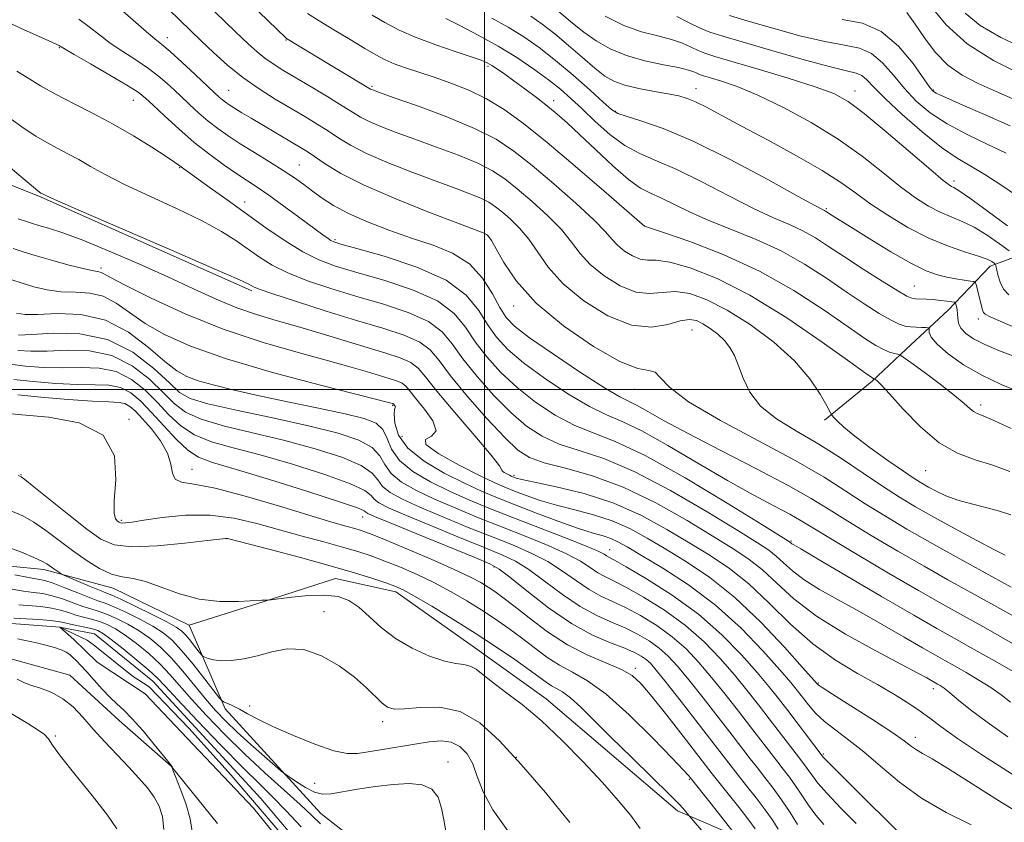
# Model space of a CAD drawing. Extents: x 2122300 to 2125200, y 332300 to 335200.
# Drawn here: x 2122845 to 2123174, y 333355 to 333624 of the extents above; entities that cross this region are included whole.
import ezdxf

# ---------------------------------------------------------------- set-up
doc = ezdxf.new("R2010")
doc.units = 0
doc.header["$MEASUREMENT"] = 0
doc.linetypes.add('rvrstm', pattern=[117.1, 50, -3.9, 0.5, -3.9, 0.5, -3.9, 0.5, -3.9, 50])
for name, color, linetype, lineweight in [('DTM HARD BREAKLINE', 7, 'Continuous', 0), ('DTM SPOT ELEVATION', 2, 'Continuous', 13), ('GRID LINE', 7, 'Continuous', 0), ('INDEX CONTOUR', 41, 'Continuous', 13), ('INTERMEDIATE CONTOUR', 44, 'Continuous', 0), ('STREAM - RIVER CENTERLINE', 11, 'Continuous', 0), ('STREAM - RIVER DOUBLE LINE', 5, 'Continuous', 0), ('STREAM - RIVER SINGLE LINE', 142, 'rvrstm', 0)]:
    doc.layers.add(name, color=color, linetype=linetype, lineweight=lineweight)

msp = doc.modelspace()

# ---------------------------------------------------------------- linework, layer by layer
at = {"layer": 'DTM HARD BREAKLINE', "extrusion": (-0.1661086773689708, -0.3777835944722573, 0.9108718148292616), "elevation": -477781.2802109821, "flags": 128}
msp.add_lwpolyline([(1809114.726269968, 1056821.999353264), (1809037.366471949, 1056822.290128849), (1808981.718094052, 1056820.085080668)], dxfattribs=at)
at = {"layer": 'DTM HARD BREAKLINE'}
for points in [[(2123266.056, 333608.191, 985.0880000000001), (2123252.51, 333589.04, 982.5600000000001), (2123232.14, 333575.84, 979.53), (2123205.1, 333561.97, 975.88), (2123185.3, 333547.24, 972.11), (2123169, 333541.12, 967.49), (2123154.95, 333526.52, 963.26), (2123140.94, 333513.47, 960.47), (2123129.55, 333502.72, 957.8000000000001), (2123113.65, 333489.71, 955.7)], [(2123086.24, 333349.84, 922.26), (2123064.53, 333359.22, 919.52), (2123020.59, 333396.58, 918.71), (2122996.57, 333413.73, 918.8100000000001), (2122970.35, 333432.37, 919.47), (2122950.1, 333436.83, 918.88), (2122926.28, 333429.13, 917.95), (2122901.25, 333421.26, 917.4), (2122875.79, 333433.63, 917.38), (2122852.68, 333439.78, 915.52), (2122830.04, 333442.04, 914.51)], [(2122901.25, 333421.26, 917.4), (2122913.21, 333393.21, 913.64), (2122945.21, 333358.24, 910.96), (2122969.86, 333339.02, 909.0500000000001)], [(2122700.87, 333416.68, 915.35), (2122718.78, 333401.09, 914.51), (2122751.35, 333379.8, 914.5600000000001), (2122768.84, 333381, 914.32), (2122778.65, 333387.48, 913.77), (2122782.73, 333401.25, 913.25), (2122784.21, 333412.67, 912.8000000000001), (2122802.33, 333411.57, 911.94), (2122828.94, 333409.22, 910.5500000000001), (2122842.04, 333409.87, 909.1), (2122861.38, 333404.48, 909.12), (2122877.88, 333389.42, 908.5), (2122895.17, 333374.07, 908.03), (2122910.65, 333354.98, 906.33)]]:
    msp.add_polyline3d(points, dxfattribs=at)
at = {"layer": 'DTM SPOT ELEVATION'}
for p in [(2122893.88, 333617.55, 952.6), (2122933.56, 333616.71, 957.9), (2122857.86, 333614.19, 947.9), (2123001.18, 333607.94, 961.71), (2122914.46, 333599.91, 952.9), (2122962.35, 333601.22, 958.2), (2123070.67, 333600.51, 968.66), (2123123.81, 333599.7, 972.59), (2123150, 333600, 978.15), (2122882.56, 333596.53, 947.2), (2123023.04, 333596.42, 962.54), (2123043.72, 333592.92, 966.15), (2122898.04, 333574.09, 945.9), (2122938.06, 333574.97, 950.9), (2123156.93, 333569.66, 972.4300000000001), (2122919.81, 333562.61, 946.6), (2123114.28, 333560.36, 966.1800000000001), (2123053.51, 333554.61, 960.01), (2122950, 333550, 948.24), (2123000, 333550, 951.62), (2122871.7, 333540.55, 938.37), (2123143.64, 333534.59, 964.91), (2123009.72, 333527.81, 951.4300000000001), (2123165.02, 333523.5, 965.47), (2123069.33, 333519.84, 953.09), (2122900, 333500, 933.1800000000001), (2123050, 333500, 951.27), (2122969.23, 333494.7, 935.86), (2123165.87, 333494.81, 960.4200000000001), (2122881.12, 333490, 922.04), (2122972.37, 333484.35, 937.97), (2122902.17, 333473.32, 924.79), (2122845.06, 333471.55, 920.11), (2123009.77, 333471.31, 940.3000000000001), (2123147.39, 333472.88, 957.1), (2122959.19, 333457.33, 925.23), (2122878.54, 333456.28, 922.24), (2122913.83, 333450.1, 919.97), (2123102.43, 333449.35, 946.15), (2123041.85, 333446.45, 934.73), (2123003.09, 333440.6, 925.73), (2122946.29, 333425.69, 916.7), (2123050.43, 333406.76, 924.39), (2123111.55, 333401.89, 938.14), (2123150, 333400, 941.49), (2122921.51, 333394.16, 914.36), (2122965.96, 333389, 915.5600000000001), (2122856.48, 333384.2, 911.82), (2123144.01, 333383.79, 938.53), (2123113.29, 333378.14, 934.21), (2122987.78, 333375.54, 912.7), (2123010.57, 333377.1, 916), (2122943.15, 333368.34, 912.82), (2123068.48, 333369.73, 921.84)]:
    msp.add_point(p, dxfattribs=at)
at = {"layer": 'GRID LINE', "flags": 128}
for points in [[(2123000, 332500), (2123000, 335000)], [(2125000, 333500), (2122500, 333500)]]:
    msp.add_lwpolyline(points, dxfattribs=at)
at = {"layer": 'INDEX CONTOUR', "flags": 128}
for points, elevation in [([(2123022.913, 333627.864), (2123029.417, 333622.368), (2123033.189, 333619.355), (2123037.313, 333616.435), (2123041.972, 333613.77), (2123047.394, 333611.517), (2123053.595, 333609.781), (2123059.754, 333608.483), (2123064.841, 333607.494), (2123068.108, 333606.704), (2123069.931, 333606.08), (2123070.972, 333605.607), (2123071.871, 333605.241), (2123073.188, 333604.819), (2123075.467, 333604.147), (2123079.168, 333603.015), (2123084.451, 333601.15), (2123091.388, 333598.259), (2123099.883, 333594.164), (2123109.133, 333589.142), (2123118.162, 333583.583), (2123126.173, 333577.881), (2123133.085, 333572.452), (2123138.998, 333567.718), (2123144.031, 333563.999), (2123148.388, 333561.209), (2123152.293, 333559.163), (2123155.974, 333557.621), (2123159.679, 333556.136), (2123163.66, 333554.209), (2123168.006, 333551.546), (2123172.149, 333548.67), (2123175.358, 333546.308)], 970), ([(2122940.755, 333625.614), (2122944.7, 333623.121), (2122949.647, 333620.118), (2122955.044, 333616.865), (2122959.944, 333613.936), (2122963.679, 333611.757), (2122966.715, 333610.156), (2122969.799, 333608.813), (2122973.542, 333607.45), (2122978.004, 333605.962), (2122983.106, 333604.282), (2122988.739, 333602.334), (2122994.673, 333599.994), (2123000.644, 333597.13), (2123006.565, 333593.546), (2123013.043, 333588.837), (2123020.858, 333582.536), (2123030.323, 333574.561), (2123039.877, 333566.36), (2123053.503, 333554.555), (2123055.475, 333553.897), (2123060.116, 333552.336), (2123068.615, 333549.396), (2123079.779, 333545.095), (2123091.885, 333539.555), (2123103.389, 333533.053), (2123113.479, 333526.477), (2123121.523, 333520.87), (2123127.119, 333517.015), (2123130.806, 333514.661), (2123133.353, 333513.293), (2123135.389, 333512.464), (2123136.991, 333511.988), (2123138.097, 333511.744), (2123138.817, 333511.532), (2123139.947, 333510.818), (2123142.454, 333508.994), (2123146.906, 333505.717), (2123152.27, 333501.715), (2123157.11, 333497.988), (2123160.336, 333495.318), (2123162.24, 333493.625), (2123163.458, 333492.614), (2123164.661, 333491.947), (2123166.65, 333491.122), (2123170.263, 333489.599), (2123175.995, 333486.944)], 960), ([(2123141.143, 333625.874), (2123143.896, 333622.005), (2123147.001, 333617.428), (2123150.637, 333612.676), (2123154.826, 333608.376), (2123159.595, 333604.969), (2123164.975, 333602.174), (2123171.001, 333599.527), (2123177.589, 333596.683)], 980), ([(2122864.333, 333623.729), (2122867.823, 333621.113), (2122871.219, 333618.419), (2122874.875, 333615.683), (2122879.023, 333612.929), (2122883.408, 333610.135), (2122887.65, 333607.266), (2122891.463, 333604.303), (2122894.916, 333601.277), (2122898.168, 333598.234), (2122901.353, 333595.226), (2122904.505, 333592.331), (2122907.63, 333589.631), (2122910.788, 333587.156), (2122914.231, 333584.721), (2122918.265, 333582.093), (2122923.034, 333579.124), (2122928.05, 333576.033), (2122932.664, 333573.132), (2122936.407, 333570.641), (2122939.531, 333568.424), (2122942.47, 333566.253), (2122945.655, 333563.942), (2122949.514, 333561.453), (2122954.477, 333558.788), (2122960.795, 333555.977), (2122968.019, 333553.173), (2122975.527, 333550.561), (2122982.747, 333548.186), (2122989.309, 333545.547), (2122994.898, 333542.005), (2122999.283, 333537.21), (2123002.606, 333531.956), (2123005.095, 333527.324), (2123007.171, 333523.999), (2123010.026, 333521.081), (2123015.042, 333517.275), (2123022.978, 333511.765), (2123032.108, 333505.654), (2123040.078, 333500.526), (2123045.186, 333497.508), (2123048.309, 333495.916), (2123050.974, 333494.611), (2123054.579, 333492.61), (2123060.018, 333489.546), (2123068.058, 333485.209), (2123078.95, 333479.59), (2123090.878, 333473.494), (2123101.509, 333467.924), (2123109.219, 333463.576), (2123115.216, 333459.886), (2123121.414, 333455.974), (2123129.23, 333451.213), (2123138.087, 333445.975), (2123146.908, 333440.881), (2123154.868, 333436.398), (2123169.197, 333428.483), (2123176.295, 333424.532)], 950), ([(2122844.06, 333556.976), (2122846.821, 333556.115), (2122848.809, 333555.476), (2122850.987, 333554.81), (2122854.224, 333553.854), (2122859.008, 333552.295), (2122865.731, 333549.806), (2122874.515, 333546.215), (2122884.391, 333541.945), (2122894.123, 333537.571), (2122902.734, 333533.583), (2122910.305, 333530.131), (2122917.182, 333527.279), (2122923.721, 333525.019), (2122930.339, 333523.059), (2122937.458, 333521.031), (2122945.312, 333518.685), (2122960.762, 333513.946), (2122966.96, 333512.083), (2122971.815, 333510.49), (2122975.341, 333508.935), (2122977.773, 333507.079), (2122980.231, 333504.171), (2122984.055, 333499.355), (2122990.031, 333492.26), (2122996.732, 333484.457), (2123002.179, 333478.009), (2123004.937, 333474.427), (2123005.758, 333473.044), (2123005.935, 333472.646), (2123006.497, 333472.245), (2123007.385, 333471.751), (2123008.273, 333471.299), (2123008.914, 333470.991), (2123009.374, 333470.788), (2123009.798, 333470.619), (2123010.495, 333470.389), (2123012.417, 333469.92), (2123016.678, 333469.012), (2123023.969, 333467.477), (2123033.281, 333465.172), (2123043.182, 333461.968), (2123052.479, 333457.846), (2123060.939, 333453.232), (2123068.567, 333448.663), (2123075.438, 333444.47), (2123081.898, 333440.15), (2123088.362, 333434.992), (2123095.163, 333428.567), (2123102.31, 333421.568), (2123109.727, 333414.966), (2123117.284, 333409.515), (2123124.624, 333405.092), (2123131.335, 333401.352), (2123137.081, 333398.014), (2123141.837, 333395.036), (2123145.654, 333392.436), (2123148.808, 333390.097), (2123152.474, 333387.353), (2123158.053, 333383.4), (2123166.426, 333377.784), (2123176.407, 333371.449)], 940), ([(2122843.908, 333512.983), (2122848.307, 333512.715), (2122853.732, 333512.774), (2122860.453, 333513.061), (2122867.918, 333512.864), (2122875.367, 333511.318), (2122882.138, 333507.888), (2122887.954, 333503.36), (2122892.632, 333498.852), (2122896.26, 333495.236), (2122899.997, 333492.407), (2122905.272, 333490.013), (2122913.092, 333487.739), (2122933.24, 333482.919), (2122943.391, 333480.167), (2122952.231, 333477.306), (2122958.773, 333474.538), (2122962.446, 333472.017), (2122964.325, 333469.728), (2122965.899, 333467.607), (2122968.458, 333465.557), (2122972.501, 333463.339), (2122978.329, 333460.678), (2122985.993, 333457.421), (2122994.551, 333453.905), (2123002.812, 333450.588), (2123009.848, 333447.785), (2123015.804, 333445.219), (2123021.09, 333442.471), (2123026.038, 333439.276), (2123030.668, 333435.981), (2123034.924, 333433.095), (2123038.83, 333430.944), (2123042.738, 333429.137), (2123047.085, 333427.107), (2123052.143, 333424.408), (2123057.541, 333421.095), (2123062.748, 333417.338), (2123067.377, 333413.262), (2123071.638, 333408.786), (2123075.891, 333403.777), (2123080.372, 333398.215), (2123084.84, 333392.522), (2123088.929, 333387.228), (2123097.66, 333375.852), (2123099.839, 333373.057), (2123101.88, 333370.386), (2123103.899, 333367.583), (2123106.002, 333364.461), (2123108.265, 333361.133), (2123110.755, 333357.782), (2123113.456, 333354.611)], 930), ([(2122844.104, 333471.185), (2122844.603, 333471.01), (2122845.026, 333470.799), (2122846.272, 333469.872), (2122849.276, 333467.484), (2122860.988, 333458.071), (2122867.033, 333453.292), (2122871.693, 333449.935), (2122876.134, 333448.038), (2122882.062, 333447.387), (2122890.502, 333447.719), (2122899.748, 333448.581), (2122907.414, 333449.469), (2122913.403, 333450.189), (2122913.747, 333450.217), (2122914.095, 333450.143), (2122928.345, 333446.46), (2122938.408, 333443.812), (2122948.371, 333441.098), (2122956.505, 333438.739), (2122962.644, 333436.824), (2122967.02, 333435.363), (2122970.035, 333434.259), (2122972.796, 333432.978), (2122976.583, 333430.881), (2122982.307, 333427.52), (2122989.388, 333423.226), (2122996.877, 333418.523), (2123003.92, 333413.901), (2123010.054, 333409.711), (2123014.915, 333406.271), (2123020.575, 333402.13), (2123022.325, 333400.991), (2123024.046, 333400.073), (2123026.069, 333398.899), (2123028.683, 333396.946), (2123032.151, 333393.79), (2123036.652, 333389.371), (2123042.337, 333383.724), (2123049.127, 333377.069), (2123055.994, 333370.371), (2123061.675, 333364.778), (2123065.236, 333361.148), (2123067.054, 333359.163), (2123068.276, 333357.66), (2123069.04, 333356.76), (2123073.877, 333351.149)], 920), ([(2122844.268, 333428.065), (2122851.656, 333427.41), (2122855.185, 333426.937), (2122858.198, 333426.236), (2122860.839, 333425.404), (2122863.361, 333424.586), (2122865.958, 333423.881), (2122868.61, 333423.207), (2122871.243, 333422.436), (2122873.84, 333421.428), (2122876.614, 333419.987), (2122879.834, 333417.906), (2122883.647, 333415.067), (2122887.7, 333411.72), (2122891.518, 333408.208), (2122894.816, 333404.74), (2122901.989, 333396.518), (2122907.048, 333391.01), (2122913.072, 333384.775), (2122919.704, 333378.267), (2122926.536, 333371.929), (2122932.962, 333366.14), (2122938.323, 333361.271), (2122942.197, 333357.574), (2122945.09, 333354.863)], 910), ([(2122892.812, 333352.953), (2122892.304, 333357.321), (2122891.188, 333360.766), (2122889.494, 333363.788), (2122887.246, 333366.826), (2122884.435, 333370.093), (2122881.046, 333373.746), (2122877.131, 333377.863), (2122873.015, 333382.219), (2122869.094, 333386.508), (2122865.635, 333390.455), (2122862.401, 333393.886), (2122859.027, 333396.653), (2122855.29, 333398.672), (2122851.533, 333400.116), (2122848.241, 333401.219), (2122845.739, 333402.201), (2122843.719, 333403.224)], 910)]:
    msp.add_lwpolyline(points, dxfattribs=dict(at, elevation=elevation))
at = {"layer": 'INTERMEDIATE CONTOUR', "flags": 128}
for points, elevation in [([(2122904.109, 333645.826), (2122933.433, 333617.526), (2122933.758, 333617.253), (2122934.309, 333616.889), (2122940.619, 333613.084), (2122961.899, 333600.35), (2122962.264, 333600.155), (2122962.836, 333599.927), (2122964.807, 333599.221), (2122969.471, 333597.58), (2122977.531, 333594.725), (2122987.339, 333591.075), (2122996.657, 333587.221), (2123003.862, 333583.551), (2123009.788, 333579.618), (2123015.88, 333574.771), (2123023.102, 333568.667), (2123030.485, 333562.201), (2123036.579, 333556.579), (2123040.369, 333552.685), (2123042.586, 333550.115), (2123044.4, 333548.146), (2123046.717, 333546.237), (2123049.395, 333544.569), (2123052.028, 333543.508), (2123054.444, 333543.229), (2123057.399, 333543.155), (2123061.886, 333542.522), (2123068.679, 333540.632), (2123077.705, 333537.062), (2123088.675, 333531.459), (2123100.998, 333523.852), (2123112.86, 333515.782), (2123122.147, 333509.173), (2123127.352, 333505.443), (2123129.417, 333503.983), (2123129.896, 333503.681), (2123130.081, 333503.606), (2123130.392, 333503.521), (2123130.495, 333503.456), (2123130.723, 333503.29), (2123131.25, 333502.851), (2123132.591, 333501.497), (2123135.349, 333498.469), (2123139.896, 333493.395), (2123145.692, 333487.44), (2123151.974, 333482.155), (2123158.112, 333478.679), (2123164.048, 333476.509), (2123169.865, 333474.73), (2123175.589, 333472.575)], 958), ([(2122899.283, 333636.379), (2122916.856, 333619.406), (2122920.933, 333615.503), (2122923.963, 333612.729), (2122926.554, 333610.616), (2122929.276, 333608.719), (2122932.545, 333606.688), (2122942.015, 333601.058), (2122947.58, 333597.717), (2122952.42, 333594.754), (2122955.854, 333592.588), (2122958.524, 333590.975), (2122961.409, 333589.505), (2122965.32, 333587.831), (2122970.406, 333585.862), (2122976.648, 333583.574), (2122983.865, 333580.974), (2122991.219, 333578.232), (2122997.705, 333575.553), (2123002.652, 333573.033), (2123006.72, 333570.333), (2123010.902, 333567.006), (2123015.881, 333562.773), (2123021.094, 333558.042), (2123025.671, 333553.388), (2123029.052, 333549.243), (2123031.936, 333545.452), (2123035.335, 333541.717), (2123039.958, 333537.906), (2123045.3, 333534.579), (2123050.552, 333532.461), (2123055.129, 333531.986), (2123059.325, 333532.414), (2123063.655, 333532.708), (2123068.581, 333531.985), (2123074.332, 333529.964), (2123081.084, 333526.519), (2123088.806, 333521.641), (2123096.65, 333515.798), (2123103.565, 333509.578), (2123108.726, 333503.567), (2123112.219, 333498.352), (2123114.357, 333494.518), (2123115.489, 333492.409), (2123116.108, 333491.408), (2123116.748, 333490.658), (2123117.924, 333489.415), (2123120.099, 333487.392), (2123123.719, 333484.417), (2123128.946, 333480.487), (2123134.793, 333476.282), (2123139.991, 333472.652), (2123143.616, 333470.211), (2123146.134, 333468.632), (2123148.363, 333467.356), (2123150.995, 333465.94), (2123154.23, 333464.428), (2123158.146, 333462.979), (2123162.722, 333461.709), (2123167.542, 333460.545), (2123172.091, 333459.366), (2123175.961, 333458.061)], 956), ([(2123149.066, 333628.168), (2123154.301, 333621.857), (2123161.335, 333615.471), (2123170.104, 333609.867), (2123179.242, 333605.305)], 982), ([(2122878.079, 333627.284), (2122886.926, 333619.475), (2122889.78, 333617.097), (2122892.086, 333615.249), (2122894.866, 333612.893), (2122898.802, 333609.328), (2122903.221, 333605.214), (2122909.713, 333599.097), (2122911.285, 333597.638), (2122912.34, 333596.72), (2122913.348, 333595.936), (2122914.61, 333595.064), (2122916.388, 333593.934), (2122918.869, 333592.417), (2122921.957, 333590.565), (2122925.483, 333588.476), (2122936.035, 333582.288), (2122938.471, 333580.843), (2122940.639, 333579.477), (2122943.149, 333577.761), (2122946.644, 333575.342), (2122951.894, 333572.154), (2122959.699, 333568.205), (2122970.29, 333563.638), (2122981.602, 333559.146), (2122991.002, 333555.559), (2122998.98, 333552.547), (2122999.801, 333552.217), (2123000.231, 333551.998), (2123000.583, 333551.764), (2123000.946, 333551.475), (2123001.438, 333550.987), (2123002.312, 333549.724), (2123003.854, 333547.007), (2123006.418, 333542.36), (2123010.636, 333536.127), (2123017.206, 333528.855), (2123026.353, 333521.205), (2123036.416, 333514.281), (2123045.259, 333509.299), (2123051.259, 333507.017), (2123054.847, 333506.358), (2123056.966, 333505.783), (2123058.716, 333504.006), (2123061.822, 333500.723), (2123068.168, 333495.875), (2123078.84, 333489.582), (2123104.025, 333476.086), (2123113.483, 333470.615), (2123120.768, 333466.012), (2123127.224, 333461.804), (2123133.964, 333457.598), (2123141.17, 333453.313), (2123148.795, 333448.948), (2123156.681, 333444.555), (2123176.066, 333433.931)], 952), ([(2122894.297, 333627.082), (2122898.081, 333623.398), (2122905.246, 333616.486), (2122909.41, 333612.527), (2122914.081, 333608.325), (2122919.179, 333604.201), (2122924.586, 333600.416), (2122930.032, 333597), (2122939.896, 333591.153), (2122944.066, 333588.622), (2122947.785, 333586.258), (2122951.249, 333583.965), (2122955.209, 333581.565), (2122960.554, 333578.856), (2122967.805, 333575.734), (2122976.004, 333572.504), (2122983.825, 333569.565), (2122990.2, 333567.222), (2122995.099, 333565.39), (2122998.753, 333563.885), (2123001.441, 333562.516), (2123003.651, 333561.049), (2123005.923, 333559.241), (2123008.659, 333556.88), (2123011.703, 333553.883), (2123014.763, 333550.198), (2123017.735, 333545.803), (2123021.286, 333540.79), (2123026.27, 333535.286), (2123033.199, 333529.576), (2123041.206, 333524.588), (2123049.079, 333521.414), (2123055.815, 333520.744), (2123061.25, 333521.672), (2123065.425, 333522.894), (2123068.464, 333523.349), (2123070.815, 333522.97), (2123073.006, 333521.929), (2123075.426, 333520.393), (2123077.917, 333518.494), (2123080.183, 333516.354), (2123082.01, 333514.028), (2123083.512, 333511.309), (2123084.886, 333507.922), (2123086.405, 333503.719), (2123088.636, 333499.056), (2123092.222, 333494.416), (2123097.592, 333490.14), (2123104.316, 333486.009), (2123111.749, 333481.663), (2123119.291, 333476.887), (2123126.513, 333472.042), (2123133.035, 333467.634), (2123138.677, 333463.994), (2123144.092, 333460.739), (2123150.132, 333457.311), (2123157.279, 333453.374), (2123164.508, 333449.467), (2123170.419, 333446.353), (2123173.99, 333444.579)], 954), ([(2122962.363, 333624.995), (2122966.631, 333622.565), (2122971.485, 333620.053), (2122977.17, 333617.53), (2122983.706, 333615.085), (2122990.194, 333612.897), (2122995.509, 333611.165), (2122998.87, 333610.002), (2123000.862, 333609.141), (2123002.415, 333608.236), (2123004.314, 333606.985), (2123006.759, 333605.29), (2123009.809, 333603.102), (2123013.439, 333600.43), (2123017.308, 333597.514), (2123020.995, 333594.652), (2123024.261, 333591.986), (2123027.612, 333589.042), (2123031.735, 333585.19), (2123037.041, 333580.104), (2123042.812, 333574.683), (2123048.058, 333570.129), (2123052.088, 333567.284), (2123055.421, 333565.565), (2123058.88, 333564.028), (2123068.497, 333559.307), (2123074.972, 333556.408), (2123082.57, 333553.391), (2123090.817, 333550.099), (2123099.119, 333546.293), (2123106.973, 333541.851), (2123114.247, 333537.122), (2123120.898, 333532.566), (2123126.852, 333528.596), (2123131.919, 333525.393), (2123135.877, 333523.09), (2123138.63, 333521.742), (2123140.6, 333521.105), (2123142.33, 333520.861), (2123144.216, 333520.742), (2123146.056, 333520.677), (2123147.497, 333520.647), (2123148.288, 333520.607), (2123148.566, 333520.425), (2123148.57, 333519.945), (2123148.611, 333519.009), (2123149.281, 333517.448), (2123151.243, 333515.095), (2123154.966, 333511.894), (2123160.129, 333508.254), (2123166.218, 333504.699), (2123172.709, 333501.648), (2123179.06, 333499.103)], 962), ([(2123015.407, 333624.755), (2123019.266, 333622.059), (2123023.419, 333618.805), (2123028.031, 333614.897), (2123032.69, 333610.837), (2123036.839, 333607.276), (2123040.153, 333604.7), (2123043.218, 333602.937), (2123046.852, 333601.644), (2123051.579, 333600.536), (2123056.747, 333599.57), (2123061.411, 333598.752), (2123064.909, 333598.048), (2123067.707, 333597.238), (2123070.55, 333596.062), (2123074.153, 333594.265), (2123079.091, 333591.635), (2123085.908, 333587.973), (2123094.768, 333583.239), (2123104.316, 333578.045), (2123112.82, 333573.169), (2123119.068, 333569.16), (2123123.934, 333565.673), (2123128.814, 333562.134), (2123134.77, 333558.158), (2123141.527, 333554.106), (2123148.476, 333550.523), (2123155.037, 333547.823), (2123160.742, 333545.899), (2123165.153, 333544.51), (2123167.98, 333543.455), (2123169.537, 333542.681), (2123170.292, 333542.174), (2123170.661, 333541.851), (2123170.877, 333541.353), (2123171.573, 333538.29), (2123172.332, 333535.851), (2123173.497, 333533.488), (2123175.213, 333531.59)], 968), ([(2123040.312, 333624.668), (2123046.536, 333621.609), (2123052.492, 333619.505), (2123057.885, 333618.095), (2123062.491, 333616.927), (2123066.165, 333615.655), (2123069.064, 333614.356), (2123071.423, 333613.214), (2123073.662, 333612.301), (2123076.945, 333611.25), (2123091.416, 333606.985), (2123101.531, 333603.942), (2123110.545, 333601.099), (2123116.78, 333598.809), (2123121.553, 333596.222), (2123126.927, 333592.194), (2123134.291, 333586.067), (2123142.363, 333579.165), (2123149.181, 333573.302), (2123153.292, 333569.839), (2123155.249, 333568.312), (2123156.109, 333567.802), (2123156.911, 333567.418), (2123158.615, 333566.373), (2123162.167, 333563.909), (2123168.032, 333559.638), (2123174.76, 333554.659)], 972), ([(2123064.222, 333624.605), (2123068.197, 333622.632), (2123071.875, 333620.821), (2123075.319, 333619.403), (2123079.622, 333617.998), (2123086.13, 333616.076), (2123095.556, 333613.323), (2123106.059, 333610.31), (2123115.166, 333607.828), (2123121.021, 333606.424), (2123124.251, 333605.669), (2123126.103, 333604.893), (2123127.751, 333603.476), (2123130.07, 333601.018), (2123133.856, 333597.171), (2123139.567, 333591.847), (2123146.283, 333585.999), (2123152.737, 333580.841), (2123158.01, 333577.222), (2123162.571, 333574.536), (2123167.235, 333571.815), (2123172.575, 333568.361), (2123178.2, 333564.559)], 974), ([(2123081.845, 333624.88), (2123088.11, 333623.025), (2123096.301, 333620.652), (2123105.334, 333618.173), (2123113.705, 333616.183), (2123120.265, 333615.02), (2123125.276, 333614.019), (2123129.355, 333612.257), (2123133.053, 333609.088), (2123136.64, 333604.933), (2123140.321, 333600.485), (2123144.323, 333596.303), (2123148.965, 333592.414), (2123154.587, 333588.709), (2123161.294, 333585.125), (2123168.243, 333581.79), (2123174.351, 333578.875)], 976), ([(2123160.628, 333625.736), (2123165.711, 333621.592), (2123172.559, 333617.617), (2123180.19, 333614.044)], 984), ([(2122841.658, 333622.268), (2122845.068, 333620.576), (2122848.819, 333618.877), (2122855.293, 333616.01), (2122856.999, 333615.242), (2122857.799, 333614.857), (2122858.12, 333614.671), (2122858.474, 333614.44), (2122859.725, 333613.69), (2122862.824, 333611.89), (2122868.265, 333608.76), (2122874.729, 333605.02), (2122880.435, 333601.64), (2122884.125, 333599.278), (2122886.611, 333597.34), (2122889.225, 333594.917), (2122892.993, 333591.356), (2122897.724, 333587.025), (2122902.921, 333582.541), (2122908.118, 333578.44), (2122912.98, 333574.9), (2122917.2, 333572.011), (2122923.949, 333567.577), (2122927.868, 333564.88), (2122932.888, 333561.261), (2122938.239, 333557.318), (2122945.89, 333551.642), (2122947.644, 333550.372), (2122948.643, 333549.71), (2122949.597, 333549.255), (2122951.927, 333548.536), (2122957.233, 333547.064), (2122966.378, 333544.467), (2122977.287, 333540.851), (2122987.15, 333536.439), (2122993.848, 333531.491), (2122998.016, 333526.408), (2123000.978, 333521.627), (2123003.951, 333517.418), (2123007.719, 333513.376), (2123012.958, 333508.926), (2123020.003, 333503.75), (2123027.82, 333498.545), (2123035.026, 333494.267), (2123040.737, 333491.483), (2123046.038, 333489.222), (2123052.508, 333486.125), (2123061.222, 333481.255), (2123071.249, 333475.34), (2123081.156, 333469.531), (2123089.738, 333464.755), (2123096.703, 333461.06), (2123101.988, 333458.275), (2123105.842, 333456.097), (2123109.774, 333453.706), (2123115.603, 333450.144), (2123124.496, 333444.829), (2123135.004, 333438.637), (2123145.022, 333432.814), (2123153.056, 333428.24), (2123160.046, 333424.339), (2123167.542, 333420.171), (2123176.522, 333415.133)], 948), ([(2122987.016, 333623.916), (2122991.77, 333621.56), (2122997.898, 333618.382), (2123004.503, 333614.705), (2123010.809, 333610.837), (2123016.494, 333607.021), (2123021.355, 333603.48), (2123025.321, 333600.328), (2123028.869, 333597.223), (2123032.61, 333593.709), (2123037, 333589.527), (2123041.872, 333585.205), (2123046.904, 333581.468), (2123051.94, 333578.761), (2123057.502, 333576.418), (2123064.276, 333573.494), (2123072.624, 333569.365), (2123081.594, 333564.691), (2123089.909, 333560.45), (2123096.596, 333557.363), (2123101.9, 333555.088), (2123106.373, 333553.024), (2123110.564, 333550.648), (2123115.016, 333547.766), (2123120.273, 333544.264), (2123126.574, 333540.178), (2123132.947, 333536.143), (2123138.114, 333532.946), (2123141.185, 333531.15), (2123142.806, 333530.44), (2123144.01, 333530.283), (2123147.685, 333530.134), (2123150.001, 333529.982), (2123152.378, 333529.744), (2123154.532, 333529.476), (2123156.153, 333529.252), (2123157.042, 333529.105), (2123157.407, 333528.905), (2123157.561, 333528.48), (2123157.75, 333527.701), (2123157.959, 333526.606), (2123158.106, 333525.277), (2123158.178, 333523.785), (2123158.44, 333522.173), (2123159.225, 333520.477), (2123160.835, 333518.721), (2123163.448, 333516.888), (2123167.21, 333514.952), (2123172.145, 333512.897), (2123177.787, 333510.764)], 964), ([(2123002.434, 333624.026), (2123007.922, 333620.971), (2123013.128, 333617.766), (2123018.269, 333614.185), (2123023.71, 333609.941), (2123029.605, 333604.951), (2123035.239, 333599.964), (2123039.685, 333595.936), (2123042.411, 333593.528), (2123044.48, 333592.228), (2123047.348, 333591.233), (2123052.267, 333589.771), (2123059.642, 333587.212), (2123069.673, 333582.959), (2123082.082, 333576.803), (2123094.691, 333570.074), (2123104.847, 333564.494), (2123110.621, 333561.335), (2123112.983, 333560.078), (2123113.627, 333559.754), (2123113.985, 333559.551), (2123116.172, 333558.141), (2123122.322, 333554.271), (2123128.52, 333550.398), (2123135.762, 333545.988), (2123142.51, 333542.125), (2123147.596, 333539.631), (2123151.358, 333538.261), (2123154.506, 333537.508), (2123157.571, 333536.947), (2123160.345, 333536.508), (2123162.435, 333536.206), (2123163.585, 333535.996), (2123164.091, 333535.598), (2123164.386, 333534.668), (2123165.335, 333530.946), (2123166.189, 333527.479), (2123166.477, 333526.433), (2123166.768, 333525.724), (2123167.315, 333525.161), (2123169.057, 333524.265), (2123173.097, 333522.482), (2123180.022, 333519.473)], 966), ([(2123119.508, 333623.617), (2123126.301, 333622.368), (2123132.609, 333619.624), (2123138.355, 333614.7), (2123143.211, 333608.847), (2123148.875, 333600.847), (2123150.023, 333599.529), (2123150.957, 333598.938), (2123152.414, 333598.262), (2123155.149, 333597.063), (2123159.923, 333594.994), (2123167.13, 333591.856), (2123175.697, 333588.037)], 978), ([(2122843.67, 333606.272), (2122847.11, 333604.157), (2122851.554, 333601.474), (2122856.82, 333598.494), (2122862.731, 333595.419), (2122869.124, 333592.17), (2122875.845, 333588.596), (2122882.63, 333584.675), (2122888.793, 333580.886), (2122893.544, 333577.839), (2122896.354, 333575.959), (2122897.749, 333574.954), (2122898.516, 333574.35), (2122899.404, 333573.687), (2122900.995, 333572.548), (2122908.271, 333567.377), (2122913.953, 333563.317), (2122926.904, 333554.014), (2122933.306, 333549.594), (2122939.221, 333545.914), (2122944.562, 333543.247), (2122950.197, 333541.165), (2122957.23, 333539.065), (2122966.261, 333536.455), (2122975.886, 333533.271), (2122984.198, 333529.563), (2122989.833, 333525.383), (2122993.604, 333520.81), (2122996.861, 333515.93), (2123000.73, 333510.837), (2123005.411, 333505.67), (2123010.875, 333500.577), (2123017.03, 333495.734), (2123023.532, 333491.436), (2123029.974, 333488.009), (2123036.274, 333485.468), (2123043.653, 333482.599), (2123053.653, 333477.88), (2123067, 333470.437), (2123081.132, 333461.981), (2123092.669, 333454.874), (2123101.598, 333449.331), (2123102.087, 333449), (2123102.466, 333448.652), (2123102.738, 333448.444), (2123103.366, 333448.062), (2123105.682, 333446.71), (2123111.282, 333443.427), (2123132.718, 333430.829), (2123143.495, 333424.536), (2123151.232, 333420.087), (2123157.01, 333416.836), (2123162.704, 333413.662), (2123169.63, 333409.765), (2123176.874, 333405.629)], 946), ([(2122841.762, 333590.321), (2122846.073, 333587.171), (2122849.967, 333584.599), (2122853.602, 333582.448), (2122857.129, 333580.556), (2122860.662, 333578.731), (2122864.31, 333576.774), (2122868.278, 333574.497), (2122873.157, 333571.763), (2122879.639, 333568.443), (2122888.04, 333564.507), (2122897.199, 333560.304), (2122905.58, 333556.278), (2122912.026, 333552.769), (2122916.885, 333549.7), (2122924.714, 333544.183), (2122928.969, 333541.528), (2122934.208, 333538.903), (2122940.834, 333536.286), (2122948.631, 333533.674), (2122957.227, 333531.066), (2122966.144, 333528.442), (2122974.485, 333525.691), (2122981.246, 333522.687), (2122985.819, 333519.275), (2122989.191, 333515.213), (2122992.745, 333510.232), (2122997.51, 333504.257), (2123003.104, 333497.965), (2123008.793, 333492.228), (2123014.056, 333487.718), (2123019.244, 333484.326), (2123024.921, 333481.75), (2123031.634, 333479.562), (2123039.847, 333476.856), (2123050.006, 333472.607), (2123062.113, 333466.249), (2123074.395, 333459.066), (2123084.635, 333452.803), (2123091.229, 333448.738), (2123095.031, 333446.27), (2123097.512, 333444.33), (2123099.959, 333442.049), (2123102.946, 333439.351), (2123106.864, 333436.361), (2123112.001, 333433.164), (2123118.233, 333429.677), (2123125.328, 333425.776), (2123132.942, 333421.46), (2123140.266, 333417.217), (2123146.379, 333413.655), (2123150.685, 333411.179), (2123153.901, 333409.37), (2123157.07, 333407.604), (2123160.959, 333405.405), (2123165.225, 333402.894), (2123169.253, 333400.339), (2123172.63, 333397.927), (2123175.799, 333395.49)], 944), ([(2122826.053, 333586.987), (2122849.213, 333567.528), (2122851.146, 333565.945), (2122851.638, 333565.594), (2122852.384, 333565.198), (2122853.063, 333564.866), (2122856.218, 333563.461), (2122864.309, 333559.935), (2122895.314, 333546.515), (2122909.637, 333540.29), (2122917.853, 333536.66), (2122921.176, 333535.111), (2122922.705, 333534.221), (2122924.655, 333533.447), (2122929.195, 333531.892), (2122937.106, 333529.325), (2122947.064, 333526.184), (2122957.224, 333523.068), (2122966.028, 333520.429), (2122973.085, 333518.111), (2122978.294, 333515.81), (2122981.805, 333513.167), (2122984.779, 333509.615), (2122988.628, 333504.535), (2122994.289, 333497.676), (2123000.796, 333490.26), (2123006.708, 333483.879), (2123011.081, 333479.703), (2123014.956, 333477.218), (2123019.869, 333475.492), (2123026.994, 333473.657), (2123036.04, 333471.114), (2123046.358, 333467.335), (2123057.226, 333462.061), (2123067.658, 333456.15), (2123076.601, 333450.733), (2123083.333, 333446.604), (2123088.465, 333443.21), (2123092.937, 333439.661), (2123097.661, 333435.256), (2123103.426, 333430.049), (2123110.988, 333424.279), (2123120.636, 333418.266), (2123130.784, 333412.643), (2123139.373, 333408.124), (2123144.871, 333405.216), (2123147.814, 333403.605), (2123151.437, 333401.545), (2123152.287, 333401.044), (2123153.577, 333400.158), (2123155.543, 333398.619), (2123158.425, 333396.209), (2123162.48, 333392.915), (2123167.964, 333388.77), (2123174.932, 333383.926)], 942), ([(2122842.361, 333547.062), (2122845.777, 333545.939), (2122849.735, 333544.712), (2122855.159, 333543.157), (2122861.112, 333541.541), (2122866.193, 333540.251), (2122869.359, 333539.56), (2122870.992, 333539.272), (2122871.829, 333539.076), (2122872.718, 333538.618), (2122874.94, 333537.373), (2122879.883, 333534.769), (2122888.482, 333530.498), (2122899.849, 333525.282), (2122912.644, 333520.101), (2122925.584, 333515.751), (2122937.628, 333512.285), (2122947.793, 333509.569), (2122955.381, 333507.471), (2122960.828, 333505.871), (2122968.057, 333503.685), (2122970.566, 333502.863), (2122972.389, 333502.058), (2122973.646, 333501.099), (2122974.917, 333499.596), (2122976.893, 333497.106), (2122979.89, 333493.443), (2122982.713, 333489.441), (2122983.787, 333486.191), (2122982.266, 333484.4), (2122980.201, 333483.254), (2122980.371, 333481.555), (2122984.673, 333478.478), (2122991.483, 333474.688), (2122998.295, 333471.225), (2123003.206, 333468.862), (2123006.732, 333467.309), (2123009.988, 333466.012), (2123013.898, 333464.532), (2123018.6, 333462.903), (2123024.041, 333461.28), (2123030.106, 333459.743), (2123036.452, 333458.098), (2123042.676, 333456.078), (2123048.523, 333453.475), (2123054.318, 333450.293), (2123060.534, 333446.593), (2123067.538, 333442.341), (2123075.292, 333437.132), (2123083.657, 333430.469), (2123092.316, 333422.236), (2123100.26, 333413.855), (2123106.307, 333407.128), (2123111.21, 333401.573), (2123111.507, 333401.305), (2123112.862, 333400.374), (2123116.312, 333398.148), (2123122.394, 333394.291), (2123129.646, 333389.673), (2123136.106, 333385.462), (2123140.303, 333382.552), (2123142.744, 333380.734), (2123144.432, 333379.526), (2123146.37, 333378.387), (2123149.583, 333376.556), (2123155.096, 333373.215), (2123173.072, 333361.827), (2123182.007, 333356.399)], 938), ([(2122841.921, 333536.625), (2122845.365, 333535.463), (2122849.321, 333534.295), (2122853.731, 333533.284), (2122858.423, 333532.641), (2122863.224, 333532.432), (2122867.977, 333532.142), (2122872.525, 333531.11), (2122876.828, 333528.863), (2122881.301, 333525.683), (2122886.48, 333522.036), (2122892.976, 333518.287), (2122901.705, 333514.388), (2122913.67, 333510.186), (2122929.095, 333505.672), (2122945.124, 333501.411), (2122968.321, 333495.521), (2122969.317, 333495.234), (2122969.437, 333495.181), (2122969.519, 333495.119), (2122969.927, 333494.618), (2122970.111, 333494.356), (2122970.178, 333494.143), (2122970.066, 333493.947), (2122969.88, 333493.317), (2122969.766, 333491.698), (2122969.982, 333488.72), (2122971.237, 333484.748), (2122974.351, 333480.336), (2122979.781, 333475.985), (2122986.532, 333471.995), (2122993.247, 333468.617), (2122998.96, 333465.982), (2123004.273, 333463.737), (2123010.178, 333461.404), (2123017.3, 333458.674), (2123024.783, 333455.886), (2123031.403, 333453.547), (2123036.243, 333452.009), (2123039.623, 333451.023), (2123042.171, 333450.19), (2123044.567, 333449.105), (2123047.698, 333447.355), (2123052.5, 333444.523), (2123059.573, 333440.284), (2123068.174, 333434.692), (2123077.22, 333427.893), (2123085.723, 333420.202), (2123093.06, 333412.614), (2123098.703, 333406.291), (2123102.353, 333402.044), (2123104.621, 333399.279), (2123108.274, 333394.582), (2123110.655, 333391.849), (2123113.651, 333388.996), (2123117.375, 333386.084), (2123121.787, 333382.841), (2123126.804, 333378.904), (2123132.396, 333374.067), (2123138.729, 333368.729), (2123146.023, 333363.436), (2123154.278, 333358.654), (2123162.625, 333354.49)], 936), ([(2122843.484, 333525.433), (2122846.35, 333525.027), (2122850.65, 333525.03), (2122857.088, 333525.304), (2122864.962, 333525.012), (2122873.222, 333523.144), (2122880.937, 333519.108), (2122887.663, 333513.993), (2122893.078, 333509.302), (2122897.079, 333506.173), (2122900.453, 333504.274), (2122904.205, 333502.904), (2122909.205, 333501.475), (2122915.784, 333499.84), (2122924.137, 333497.964), (2122934.149, 333495.858), (2122944.465, 333493.729), (2122953.418, 333491.828), (2122959.732, 333490.281), (2122963.704, 333488.712), (2122966.02, 333486.614), (2122967.427, 333483.637), (2122968.912, 333480.037), (2122971.525, 333476.225), (2122976.004, 333472.548), (2122981.854, 333469.114), (2122988.274, 333465.971), (2122994.69, 333463.109), (2123001.454, 333460.3), (2123009.143, 333457.261), (2123026.718, 333450.472), (2123033.765, 333447.685), (2123037.963, 333445.891), (2123039.944, 333444.903), (2123040.781, 333444.389), (2123041.558, 333443.955), (2123043.377, 333442.966), (2123047.35, 333440.723), (2123054.15, 333436.73), (2123062.71, 333431.283), (2123071.531, 333424.88), (2123079.351, 333418.038), (2123085.887, 333411.356), (2123091.099, 333405.453), (2123095.056, 333400.728), (2123098.267, 333396.71), (2123101.353, 333392.707), (2123112.822, 333377.613), (2123113.114, 333377.271), (2123114.541, 333375.796), (2123118.232, 333372.076), (2123144.053, 333346.34)], 934), ([(2122844.147, 333518.07), (2122848.659, 333518.34), (2122855.796, 333518.809), (2122864.668, 333518.602), (2122873.922, 333516.674), (2122882.361, 333512.421), (2122889.401, 333507.032), (2122894.613, 333502.14), (2122898.032, 333498.952), (2122901.547, 333496.952), (2122907.511, 333495.196), (2122917.462, 333492.953), (2122929.659, 333490.35), (2122941.546, 333487.726), (2122951.034, 333485.329), (2122957.901, 333483.022), (2122962.396, 333480.576), (2122964.936, 333477.827), (2122966.619, 333474.882), (2122968.712, 333471.916), (2122972.231, 333469.053), (2122977.178, 333466.228), (2122983.301, 333463.324), (2122990.342, 333460.265), (2122998.002, 333457.102), (2123005.977, 333453.925), (2123013.912, 333450.816), (2123021.261, 333447.846), (2123027.427, 333445.078), (2123032.001, 333442.583), (2123035.306, 333440.442), (2123037.853, 333438.742), (2123040.194, 333437.449), (2123043.058, 333436.051), (2123047.217, 333433.915), (2123053.147, 333430.569), (2123060.126, 333426.189), (2123067.139, 333421.109), (2123073.364, 333415.65), (2123078.763, 333410.071), (2123083.495, 333404.615), (2123087.714, 333399.472), (2123091.553, 333394.616), (2123095.141, 333389.968), (2123104.125, 333378.205), (2123107.265, 333374.117), (2123108.36, 333372.598), (2123109.558, 333370.866), (2123111.403, 333368.464), (2123114.493, 333364.929), (2123119.102, 333360.086), (2123124.199, 333354.917)], 932), ([(2122841.346, 333508.391), (2122846.498, 333507.792), (2122852.468, 333507.361), (2122858.805, 333507.208), (2122865.11, 333507.313), (2122871.168, 333507.125), (2122876.812, 333505.962), (2122881.916, 333503.354), (2122886.507, 333499.687), (2122890.651, 333495.563), (2122894.488, 333491.521), (2122898.447, 333487.862), (2122903.033, 333484.83), (2122908.723, 333482.525), (2122915.903, 333480.487), (2122924.935, 333478.112), (2122935.749, 333475.005), (2122946.56, 333471.591), (2122955.149, 333468.498), (2122959.956, 333466.208), (2122962.031, 333464.573), (2122963.085, 333463.298), (2122964.685, 333462.061), (2122967.824, 333460.451), (2122973.356, 333458.031), (2122981.645, 333454.577), (2122991.1, 333450.707), (2122999.646, 333447.252), (2123005.784, 333444.753), (2123010.347, 333442.593), (2123014.752, 333439.864), (2123020.075, 333435.967), (2123026.031, 333431.52), (2123031.996, 333427.448), (2123037.466, 333424.437), (2123042.419, 333422.222), (2123046.952, 333420.299), (2123051.14, 333418.249), (2123054.957, 333416.001), (2123058.356, 333413.567), (2123061.39, 333410.873), (2123064.514, 333407.5), (2123068.287, 333402.939), (2123073.031, 333396.959), (2123078.126, 333390.427), (2123082.716, 333384.489), (2123088.825, 333376.545), (2123091.195, 333373.498), (2123093.728, 333370.276), (2123096.45, 333366.73), (2123099.283, 333362.817), (2123102.108, 333358.611), (2123104.632, 333354.656)], 928), ([(2122842.633, 333503.258), (2122849.086, 333502.601), (2122856.626, 333502.006), (2122863.878, 333501.642), (2122869.767, 333501.565), (2122874.418, 333501.386), (2122878.258, 333500.605), (2122881.694, 333498.82), (2122885.06, 333496.015), (2122888.67, 333492.274), (2122892.716, 333487.805), (2122896.898, 333483.317), (2122900.793, 333479.647), (2122904.354, 333477.312), (2122909.025, 333475.556), (2122916.629, 333473.305), (2122928.107, 333469.843), (2122940.889, 333465.875), (2122951.526, 333462.461), (2122957.466, 333460.398), (2122959.738, 333459.418), (2122960.273, 333458.989), (2122960.912, 333458.566), (2122963.147, 333457.563), (2122968.383, 333455.385), (2122977.296, 333451.733), (2122996.48, 333443.916), (2123001.719, 333441.721), (2123004.889, 333439.966), (2123008.415, 333437.257), (2123014.112, 333432.659), (2123021.393, 333427.06), (2123029.067, 333421.803), (2123036.102, 333417.932), (2123042.099, 333415.309), (2123046.82, 333413.491), (2123050.136, 333412.089), (2123052.372, 333410.907), (2123053.965, 333409.796), (2123055.403, 333408.485), (2123057.389, 333406.215), (2123060.683, 333402.101), (2123065.689, 333395.702), (2123071.412, 333388.333), (2123082.43, 333374.074), (2123084.729, 333371.146), (2123087.584, 333367.548), (2123090.761, 333363.493), (2123093.796, 333359.468), (2123096.299, 333355.902), (2123098.188, 333353.021)], 926), ([(2122843.921, 333498.126), (2122851.675, 333497.41), (2122860.786, 333496.652), (2122868.952, 333496.076), (2122874.424, 333495.817), (2122877.668, 333495.647), (2122879.703, 333495.249), (2122881.433, 333494.331), (2122883.304, 333492.704), (2122885.647, 333490.203), (2122888.613, 333486.771), (2122891.634, 333482.78), (2122893.964, 333478.708), (2122895.123, 333475.003), (2122895.712, 333471.99), (2122896.6, 333469.965), (2122898.663, 333469.007), (2122902.81, 333468.336), (2122909.959, 333466.955), (2122920.438, 333464.203), (2122932.206, 333460.742), (2122942.64, 333457.572), (2122949.742, 333455.458), (2122954.028, 333454.236), (2122956.646, 333453.513), (2122958.753, 333452.876), (2122961.562, 333451.851), (2122966.294, 333449.947), (2122973.64, 333446.89), (2122982.157, 333443.264), (2122989.867, 333439.864), (2122995.269, 333437.302), (2122998.759, 333435.436), (2123001.214, 333433.935), (2123003.456, 333432.443), (2123006.117, 333430.509), (2123009.78, 333427.655), (2123014.846, 333423.623), (2123020.99, 333419.018), (2123027.704, 333414.667), (2123034.462, 333411.211), (2123045.721, 333406.398), (2123049.296, 333404.369), (2123052.288, 333401.671), (2123055.888, 333397.407), (2123060.872, 333391.118), (2123066.356, 333384.091), (2123076.064, 333371.566), (2123078.264, 333368.791), (2123081.441, 333364.819), (2123085.072, 333360.256), (2123088.308, 333356.117), (2123090.491, 333353.193)], 924), ([(2122839.629, 333492.074), (2122845.275, 333491.536), (2122854.28, 333490.763), (2122864.421, 333488.835), (2122872.507, 333484.689), (2122876.226, 333477.799), (2122876.762, 333469.804), (2122876.177, 333462.885), (2122876.122, 333458.689), (2122876.617, 333456.73), (2122877.273, 333455.987), (2122877.796, 333455.608), (2122878.281, 333455.398), (2122878.917, 333455.327), (2122879.986, 333455.389), (2122882.126, 333455.665), (2122886.068, 333456.258), (2122892.253, 333457.162), (2122899.968, 333457.93), (2122908.214, 333458.006), (2122916.188, 333457.001), (2122923.878, 333455.2), (2122931.471, 333453.057), (2122939.043, 333450.959), (2122946.218, 333449.024), (2122952.508, 333447.306), (2122957.629, 333445.807), (2122962.103, 333444.337), (2122966.657, 333442.655), (2122971.838, 333440.575), (2122977.476, 333438.121), (2122983.225, 333435.372), (2122988.788, 333432.411), (2122994.074, 333429.331), (2122999.045, 333426.228), (2123003.688, 333423.172), (2123008.086, 333420.11), (2123012.348, 333416.963), (2123016.567, 333413.712), (2123020.783, 333410.574), (2123025.015, 333407.829), (2123029.382, 333405.511), (2123034.388, 333402.674), (2123040.633, 333398.13), (2123048.344, 333391.223), (2123056.247, 333383.437), (2123062.694, 333376.789), (2123066.479, 333372.799), (2123068.143, 333370.979), (2123068.67, 333370.346), (2123075.704, 333361.53), (2123084.208, 333350.704)], 922), ([(2122841.565, 333459.445), (2122845.616, 333457.76), (2122849.313, 333455.68), (2122853.34, 333452.889), (2122862.266, 333446.157), (2122866.843, 333442.902), (2122871.248, 333440.16), (2122875.28, 333438.253), (2122878.869, 333437.319), (2122882.466, 333436.761), (2122886.652, 333435.801), (2122891.862, 333433.924), (2122897.945, 333431.674), (2122904.603, 333429.866), (2122911.447, 333429.089), (2122917.728, 333429.079), (2122925.494, 333429.528), (2122926.828, 333429.573), (2122927.296, 333429.561), (2122927.612, 333429.566), (2122928.588, 333429.682), (2122931.061, 333430.009), (2122935.524, 333430.573), (2122941.1, 333431.11), (2122946.565, 333431.284), (2122950.99, 333430.796), (2122954.605, 333429.499), (2122957.932, 333427.283), (2122961.448, 333424.141), (2122965.457, 333420.471), (2122970.221, 333416.775), (2122975.811, 333413.502), (2122981.57, 333410.9), (2122986.646, 333409.166), (2122990.407, 333408.367), (2122993.103, 333408.034), (2122995.194, 333407.568), (2122997.151, 333406.471), (2122999.465, 333404.656), (2123002.632, 333402.138), (2123007.029, 333398.888), (2123012.545, 333394.702), (2123018.949, 333389.336), (2123025.943, 333382.726), (2123032.962, 333375.536), (2123039.379, 333368.615), (2123044.684, 333362.64), (2123048.86, 333357.606), (2123052.015, 333353.338)], 918), ([(2122839.727, 333447.624), (2122845.163, 333445.591), (2122849.349, 333443.876), (2122852.023, 333442.613), (2122853.625, 333441.671), (2122855.948, 333440.023), (2122857.958, 333438.654), (2122858.532, 333438.291), (2122859.349, 333437.899), (2122861.108, 333437.143), (2122864.221, 333435.819), (2122867.938, 333434.251), (2122871.222, 333432.895), (2122873.414, 333432.028), (2122875.384, 333431.22), (2122878.381, 333429.86), (2122883.201, 333427.56), (2122888.82, 333424.805), (2122893.759, 333422.301), (2122896.93, 333420.547), (2122898.791, 333419.216), (2122900.19, 333417.774), (2122901.776, 333415.861), (2122903.393, 333413.813), (2122904.688, 333412.137), (2122905.432, 333411.195), (2122905.906, 333410.764), (2122906.516, 333410.476), (2122907.621, 333410.058), (2122909.391, 333409.613), (2122911.952, 333409.345), (2122915.369, 333409.428), (2122919.473, 333409.94), (2122924.036, 333410.93), (2122928.881, 333412.293), (2122934.04, 333413.297), (2122939.594, 333413.055), (2122945.516, 333410.967), (2122951.334, 333407.597), (2122956.467, 333403.797), (2122960.473, 333400.304), (2122965.715, 333395.172), (2122967.568, 333393.785), (2122969.787, 333393.171), (2122973.233, 333393.24), (2122978.479, 333393.743), (2122984.953, 333393.797), (2122991.797, 333392.352), (2122998.388, 333388.591), (2123005.029, 333382.599), (2123012.257, 333374.685), (2123020.338, 333365.275), (2123028.463, 333355.248)], 916), ([(2122842.975, 333438.047), (2122847.479, 333437.165), (2122850.595, 333436.608), (2122853.004, 333436.093), (2122855.777, 333435.218), (2122859.645, 333433.732), (2122864.004, 333431.972), (2122867.905, 333430.423), (2122870.722, 333429.4), (2122873.099, 333428.56), (2122876.002, 333427.385), (2122880.081, 333425.516), (2122884.751, 333423.199), (2122889.118, 333420.836), (2122892.554, 333418.654), (2122895.502, 333416.187), (2122898.676, 333412.795), (2122902.528, 333408.15), (2122906.454, 333403.175), (2122911.367, 333396.832), (2122912.235, 333395.905), (2122912.947, 333395.527), (2122914.116, 333395.029), (2122915.822, 333394.243), (2122918.012, 333393.127), (2122920.729, 333391.633), (2122924.372, 333389.694), (2122929.435, 333387.236), (2122936.093, 333384.309), (2122943.269, 333381.437), (2122949.564, 333379.274), (2122954.027, 333378.294), (2122957.455, 333378.287), (2122961.088, 333378.861), (2122965.833, 333379.677), (2122976.67, 333381.478), (2122981.409, 333382.215), (2122985.445, 333382.52), (2122988.87, 333382.079), (2122991.761, 333380.645), (2122994.14, 333378.226), (2122996.016, 333374.894), (2122997.547, 333370.696), (2122999.487, 333365.584), (2123002.737, 333359.481), (2123007.795, 333352.53)], 914), ([(2122842.019, 333433.26), (2122845.873, 333432.615), (2122849.242, 333432.175), (2122852.33, 333431.751), (2122855.482, 333431.077), (2122858.922, 333429.984), (2122865.633, 333427.504), (2122868.34, 333426.641), (2122870.855, 333425.883), (2122873.622, 333424.911), (2122876.96, 333423.472), (2122880.682, 333421.593), (2122884.476, 333419.37), (2122888.108, 333416.85), (2122891.662, 333413.875), (2122895.301, 333410.236), (2122899.127, 333405.851), (2122906.656, 333396.65), (2122910.034, 333392.759), (2122913.443, 333389.179), (2122917.32, 333385.454), (2122921.872, 333381.329), (2122926.403, 333377.343), (2122929.988, 333374.234), (2122932.031, 333372.48), (2122933.245, 333371.51), (2122934.67, 333370.491), (2122937.07, 333368.835), (2122940.105, 333366.935), (2122943.154, 333365.426), (2122945.83, 333364.792), (2122948.655, 333364.918), (2122957.512, 333366.405), (2122963.48, 333367.295), (2122969.477, 333368.009), (2122974.796, 333368.318), (2122979.16, 333367.907), (2122982.397, 333366.436), (2122984.435, 333363.709), (2122985.605, 333360.117), (2122986.335, 333356.192), (2122987.001, 333352.402)], 912), ([(2122842.663, 333423.515), (2122850.981, 333423.068), (2122854.89, 333422.797), (2122857.474, 333422.488), (2122859.258, 333422.12), (2122861.089, 333421.668), (2122863.575, 333421.121), (2122866.365, 333420.531), (2122868.864, 333419.962), (2122870.72, 333419.384), (2122872.545, 333418.38), (2122875.192, 333416.441), (2122879.187, 333413.283), (2122883.739, 333409.566), (2122887.735, 333406.181), (2122890.505, 333403.629), (2122893.177, 333400.848), (2122897.322, 333396.387), (2122903.957, 333389.353), (2122911.857, 333381.1), (2122919.24, 333373.541), (2122924.808, 333368.04), (2122929.196, 333363.764), (2122933.523, 333359.333), (2122938.626, 333353.788)], 908.0000000000001), ([(2122902.277, 333352.283), (2122901.541, 333356.524), (2122900.084, 333361.59), (2122898.271, 333366.63), (2122896.698, 333370.615), (2122895.816, 333372.81), (2122895.503, 333373.62), (2122895.488, 333373.744), (2122895.539, 333373.763), (2122895.571, 333373.82), (2122895.535, 333373.947), (2122895.313, 333374.265), (2122894.515, 333375.264), (2122892.685, 333377.526), (2122889.575, 333381.345), (2122885.804, 333385.873), (2122882.201, 333389.973), (2122879.376, 333392.833), (2122877.063, 333394.927), (2122874.784, 333397.052), (2122872.193, 333399.785), (2122869.494, 333402.813), (2122867.032, 333405.601), (2122865.068, 333407.736), (2122863.551, 333409.286), (2122862.346, 333410.442), (2122861.292, 333411.375), (2122860.106, 333412.184), (2122858.474, 333412.954), (2122856.172, 333413.745), (2122853.333, 333414.54), (2122850.176, 333415.299), (2122843.877, 333416.646)], 908.0000000000001), ([(2122877.014, 333353.174), (2122873.922, 333357.785), (2122868.835, 333364.264), (2122863.03, 333371.387), (2122858.208, 333377.438), (2122855.561, 333381.174), (2122854.238, 333383.222), (2122852.876, 333384.676), (2122850.452, 333386.407), (2122847.287, 333388.378), (2122841.183, 333392.052)], 912)]:
    msp.add_lwpolyline(points, dxfattribs=dict(at, elevation=elevation))
at = {"layer": 'STREAM - RIVER CENTERLINE'}
msp.add_polyline3d([(2122858, 333420.55, 906.98), (2122867.121, 333416.161, 906.98), (2122869.189, 333414.783, 906.98), (2122882.167, 333404.238, 906.98), (2122887.858, 333400.628, 906.977), (2122901.105, 333386.751, 906.803), (2122915.298, 333371.139, 906.612), (2122939.268, 333343.069, 906.405)], dxfattribs=at)
at = {"layer": 'STREAM - RIVER DOUBLE LINE'}
for points in [[(2122858, 333420.55, 906.98), (2122862.71, 333416.46, 906.98), (2122870.52, 333408.84, 906.98), (2122886.47, 333398.23, 906.98), (2122922.79, 333360.13, 906.5), (2122948.73, 333328.02, 906.33)], [(2122858, 333420.55, 906.98), (2122869.58, 333418.33, 906.98), (2122889.05, 333402.51, 906.98), (2122925.21, 333363.36, 906.5), (2122953.8, 333329.42, 906.33)]]:
    msp.add_polyline3d(points, dxfattribs=at)
at = {"layer": 'STREAM - RIVER SINGLE LINE'}
msp.add_polyline3d([(2122780.95, 333417.45, 909.97), (2122781.36, 333418.41, 909.96), (2122785.56, 333420.41, 909.3100000000001), (2122805.41, 333420.55, 908.07), (2122820.58, 333421.33, 907.33), (2122838.95, 333422.03, 907.29), (2122858, 333420.55, 906.98)], dxfattribs=at)

doc.saveas('drawing.dxf')
